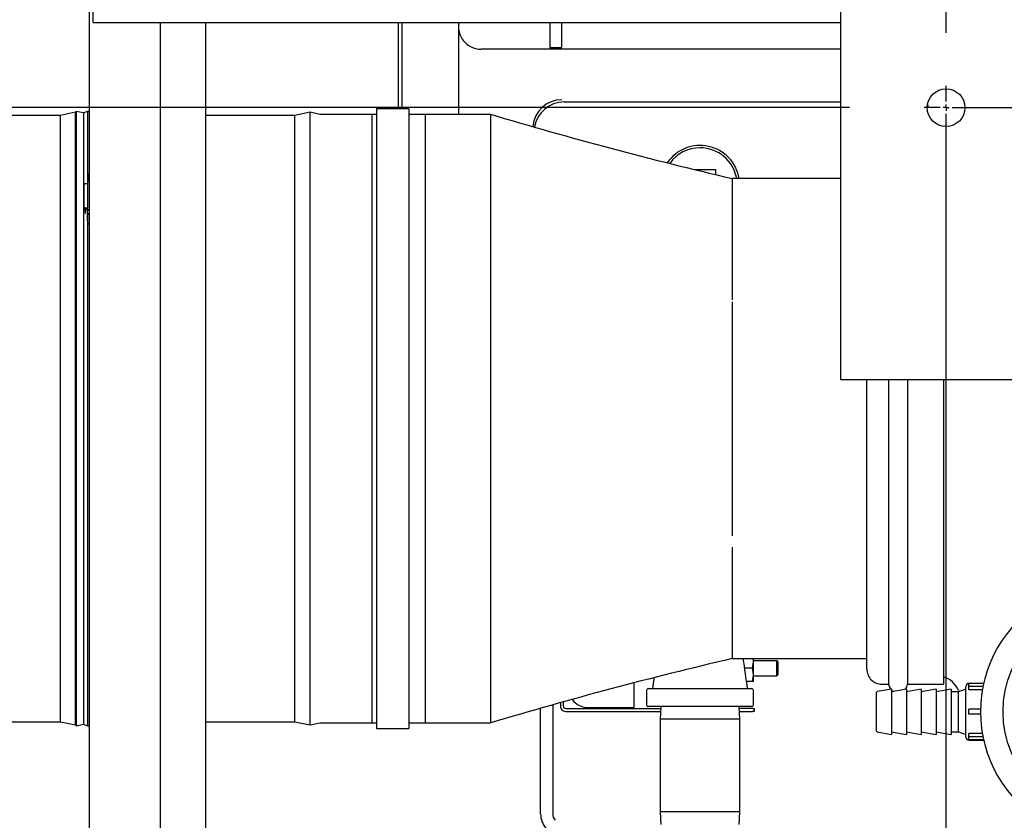
# Model space of a CAD drawing. Units: inches. Extents: x 0.7 to 16.1, y 0.7 to 10.5.
# Drawn here: x 6.7 to 7.2, y 1.6 to 2 of the extents above; entities that cross this region are included whole.
import ezdxf

# ---------------------------------------------------------------- set-up
doc = ezdxf.new("R2010")
doc.units = ezdxf.units.IN
doc.header["$MEASUREMENT"] = 0
doc.layers.add('FORMAT', color=7, linetype='Continuous')
doc.styles.add('SLDTEXTSTYLE0', font='TXT', dxfattribs={"width": 0.605})
doc.dimstyles.new('SLDDIMSTYLE0', dxfattribs={"dimtxt": 0.08, "dimasz": 0.13, "dimexe": 0, "dimexo": 0.0625, "dimgap": 0.02, "dimtad": 0, "dimtih": 1, "dimtoh": 1, "dimdec": 6, "dimlfac": 32, "dimrnd": 1e-09, "dimzin": 12, "dimdsep": 46, "dimlunit": 5, "dimtxsty": 'SLDTEXTSTYLE0', "dimsah": 1, "dimcen": 0.09, "dimadec": 0, "dimazin": 3, "dimtfac": 1, "dimtdec": 4, "dimtofl": 0, "dimtmove": 0, "dimatfit": 3, "dimfxl": 0, "dimfrac": 2, "dimtolj": 1, "dimtzin": 12, "dimarcsym": 0})
doc.dimstyles.new('SLDDIMSTYLE1', dxfattribs={"dimtxt": 0.08, "dimasz": 0.13, "dimexe": 0, "dimexo": 0.0625, "dimgap": 0.02, "dimtad": 0, "dimtih": 1, "dimtoh": 1, "dimdec": 4, "dimlfac": 32, "dimrnd": 1e-09, "dimzin": 12, "dimdsep": 46, "dimlunit": 5, "dimtxsty": 'SLDTEXTSTYLE0', "dimsah": 1, "dimcen": 0.09, "dimadec": 0, "dimazin": 3, "dimtfac": 1, "dimtdec": 4, "dimtofl": 0, "dimtmove": 0, "dimatfit": 3, "dimfxl": 0, "dimfrac": 2, "dimtolj": 1, "dimtzin": 12, "dimarcsym": 0})
doc.dimstyles.new('SLDDIMSTYLE6', dxfattribs={"dimtxt": 0.08, "dimasz": 0.13, "dimexe": 0, "dimexo": 0.0625, "dimgap": 0.02, "dimtad": 0, "dimtih": 1, "dimtoh": 1, "dimdec": 6, "dimlfac": 32, "dimrnd": 1e-09, "dimzin": 12, "dimdsep": 46, "dimlunit": 5, "dimtxsty": 'SLDTEXTSTYLE0', "dimsah": 1, "dimcen": 0.09, "dimadec": 0, "dimazin": 3, "dimtfac": 1, "dimtdec": 4, "dimtmove": 0, "dimatfit": 0, "dimfxl": 0, "dimfrac": 2, "dimtolj": 1, "dimtzin": 12, "dimarcsym": 0})

# ---------------------------------------------------------------- blocks, each defined once
blk = doc.blocks.new('_D_26')
at = {"layer": 'FORMAT'}
for p, q in [((7.206479815607612, 2.010090379536164), (7.206479815607614, 2.644241645065742)), ((9.854917315607612, 2.021418504536155), (9.854917315607615, 2.644241645065732)), ((7.206479815607614, 2.519241645065742), (8.323057819308232, 2.519241645065738)), ((8.426913895385294, 2.519130537182599), (8.399413894525983, 2.519130537182599)), ((8.399413894525983, 2.519130537182599), (8.399413894525983, 2.396352760521952)), ((8.671358333208955, 2.519130537182599), (8.698858334068266, 2.519130537182599)), ((8.698858334068266, 2.519130537182599), (8.698858334068266, 2.396352760521952)), ((9.854917315607615, 2.519241645065732), (8.77521440470274, 2.519241645065736)), ((8.399413894525983, 2.396352760521952), (8.426913895385294, 2.396352760521952)), ((8.698858334068266, 2.396352760521952), (8.671358333208955, 2.396352760521952))]:
    blk.add_line(p, q, dxfattribs=at)
for points in [[(7.206479815607614, 2.519241645065742), (7.336479815607614, 2.499241645065742), (7.336479815607614, 2.539241645065742)], [(9.854917315607615, 2.519241645065732), (9.724917315607614, 2.539241645065733), (9.724917315607614, 2.499241645065733)]]:
    blk.add_solid(points, dxfattribs=at)
at = {"layer": 'FORMAT', "char_height": 0.08, "attachment_point": 1, "style": 'SLDTEXTSTYLE0'}
for s, insert in [('84 3/4', (8.396358333782416, 2.640589279576242)), ('2153', (8.426913895385294, 2.499478177412068))]:
    blk.add_mtext(s, dxfattribs=dict(at, insert=insert))
blk = doc.blocks.new('_D_27')
at = {"layer": 'FORMAT'}
for p, q in [((6.725901222040728, 2.22250239698608), (6.725901222040729, 2.644241645065729)), ((7.206479815607612, 2.032746629536164), (7.206479815607614, 2.644241645065727)), ((6.339669968763358, 2.519130537182592), (6.312169967904047, 2.519130537182592)), ((6.312169967904047, 2.519130537182592), (6.312169967904047, 2.396352760521945)), ((6.523003292547823, 2.519130537182592), (6.550503293407134, 2.519130537182592)), ((6.550503293407134, 2.519130537182592), (6.550503293407134, 2.396352760521945)), ((6.725901222040729, 2.519241645065729), (6.632970462612341, 2.519241645065729)), ((7.206479815607614, 2.519241645065727), (6.725901222040729, 2.519241645065729)), ((6.312169967904047, 2.396352760521945), (6.339669968763358, 2.396352760521945)), ((6.550503293407134, 2.396352760521945), (6.523003292547823, 2.396352760521945))]:
    blk.add_line(p, q, dxfattribs=at)
for points in [[(6.725901222040729, 2.519241645065729), (6.855901222040729, 2.499241645065728), (6.855901222040729, 2.539241645065728)], [(7.206479815607614, 2.519241645065727), (7.076479815607614, 2.539241645065727), (7.076479815607614, 2.499241645065727)]]:
    blk.add_solid(points, dxfattribs=at)
at = {"layer": 'FORMAT', "char_height": 0.08, "attachment_point": 1, "style": 'SLDTEXTSTYLE0'}
for s, insert in [('15 3/8', (6.278558850140882, 2.640589279576234)), ('391', (6.339669968763358, 2.499478177412061))]:
    blk.add_mtext(s, dxfattribs=dict(at, insert=insert))
blk = doc.blocks.new('_D_29')
at = {"layer": 'FORMAT'}
for p, q in [((7.156479815607612, 1.971418504536165), (5.746981140739921, 1.971418504536169)), ((5.871981140739921, 1.971418504536169), (5.87198114073992, 1.797186671507286)), ((5.780314481139326, 1.655853346701907), (5.752814480280017, 1.655853346701907)), ((5.752814480280017, 1.655853346701907), (5.752814480280017, 1.533075570041259)), ((5.963647804923792, 1.655853346701907), (5.991147805783102, 1.655853346701907)), ((5.991147805783102, 1.655853346701907), (5.991147805783102, 1.533075570041259)), ((5.752814480280017, 1.533075570041259), (5.780314481139326, 1.533075570041259)), ((5.991147805783102, 1.533075570041259), (5.963647804923792, 1.533075570041259)), ((5.871981140739919, 1.346418504536169), (5.87198114073992, 1.514742237662821)), ((7.167807940607609, 1.346418504536164), (5.746981140739918, 1.346418504536169))]:
    blk.add_line(p, q, dxfattribs=at)
for points in [[(5.871981140739921, 1.971418504536169), (5.85198114073992, 1.841418504536169), (5.89198114073992, 1.841418504536169)], [(5.871981140739919, 1.346418504536169), (5.89198114073992, 1.476418504536169), (5.85198114073992, 1.476418504536169)]]:
    blk.add_solid(points, dxfattribs=at)
at = {"layer": 'FORMAT', "char_height": 0.08, "attachment_point": 1, "style": 'SLDTEXTSTYLE0'}
for s, insert in [('20', (5.810870028992364, 1.777312089095549)), ('508', (5.780314481139326, 1.636200986931376))]:
    blk.add_mtext(s, dxfattribs=dict(at, insert=insert))
blk = doc.blocks.new('_D_30')
at = {"layer": 'FORMAT'}
for p, q in [((5.109344084775965, 2.445698818341951), (5.081844083916655, 2.445698818341951)), ((5.081844083916655, 2.445698818341951), (5.081844083916655, 2.322921041681304)), ((5.292677408560431, 2.445698818341951), (5.320177409419741, 2.445698818341951)), ((5.320177409419741, 2.445698818341951), (5.320177409419741, 2.322921041681304)), ((5.469801184072077, 2.445809926225089), (5.576598596238218, 2.445809926225089)), ((5.576598596238218, 2.445809926225089), (5.576598596238219, 2.173585154244775)), ((5.081844083916655, 2.322921041681304), (5.109344084775965, 2.322921041681304)), ((5.320177409419741, 2.322921041681304), (5.292677408560431, 2.322921041681304)), ((6.676983979299421, 2.173585154244771), (5.451598596238219, 2.173585154244776)), ((7.156479815607612, 1.971418504536165), (5.451598596238218, 1.971418504536171)), ((5.576598596238218, 1.97141850453617), (5.576598596238218, 1.72141850453617))]:
    blk.add_line(p, q, dxfattribs=at)
for points in [[(5.576598596238219, 2.173585154244775), (5.596598596238219, 2.303585154244775), (5.55659859623822, 2.303585154244775)], [(5.576598596238218, 1.97141850453617), (5.556598596238217, 1.84141850453617), (5.596598596238216, 1.84141850453617)]]:
    blk.add_solid(points, dxfattribs=at)
at = {"layer": 'FORMAT', "char_height": 0.08, "attachment_point": 1, "style": 'SLDTEXTSTYLE0'}
for s, insert in [('6 15/32', (5.017677418300452, 2.567157560735594)), ('164', (5.109344084775965, 2.426046458571421))]:
    blk.add_mtext(s, dxfattribs=dict(at, insert=insert))
blk = doc.blocks.new('_D_31')
at = {"layer": 'FORMAT'}
for p, q in [((6.715042315607612, 2.021356004536164), (4.918138467860242, 2.02135600453617)), ((5.043138467860242, 2.02135600453617), (5.043138467860242, 1.797751106873867)), ((4.951471808259648, 1.656417782068487), (4.923971807400338, 1.656417782068487)), ((4.923971807400338, 1.656417782068487), (4.923971807400338, 1.53364000540784)), ((5.134805132044113, 1.656417782068487), (5.162305132903424, 1.656417782068487)), ((5.162305132903424, 1.656417782068487), (5.162305132903424, 1.53364000540784)), ((4.923971807400338, 1.53364000540784), (4.951471808259648, 1.53364000540784)), ((5.162305132903424, 1.53364000540784), (5.134805132044113, 1.53364000540784)), ((5.043138467860239, 1.296481004536171), (5.043138467860241, 1.515306673029402)), ((6.715042315607609, 1.296481004536165), (4.91813846786024, 1.296481004536171))]:
    blk.add_line(p, q, dxfattribs=at)
for points in [[(5.043138467860242, 2.02135600453617), (5.023138467860242, 1.89135600453617), (5.063138467860241, 1.89135600453617)], [(5.043138467860239, 1.296481004536171), (5.06313846786024, 1.42648100453617), (5.023138467860241, 1.42648100453617)]]:
    blk.add_solid(points, dxfattribs=at)
at = {"layer": 'FORMAT', "char_height": 0.08, "attachment_point": 1, "style": 'SLDTEXTSTYLE0'}
for s, insert in [('23 3/16', (4.859805141784134, 1.77787652446213)), ('589', (4.951471808259648, 1.636765422297958))]:
    blk.add_mtext(s, dxfattribs=dict(at, insert=insert))
blk = doc.blocks.new('SW_CENTERMARKSYMBOL_1')
at = {"layer": 'FORMAT', "color": 0}
for p, q in [((0, 0.003125000000000257), (0, 0.01132812500000004)), ((-0.00312499999999971, 0), (-0.0113281249999995, 0)), ((0, 0), (-0.001562499999999855, 0)), ((0, 0), (0, 0.001562500000000128)), ((0, 0), (0, -0.001562499999999855)), ((0, 0), (0.001562500000000948, 0)), ((0.003125000000000803, 0), (2.645312500000001, -9.015098379092068e-15)), ((-1.092739197465705e-15, -0.6218750000000001), (0, -0.00312499999999971))]:
    blk.add_line(p, q, dxfattribs=at)

msp = doc.modelspace()

# ---------------------------------------------------------------- linework, layer by layer
at = {"color": 7, "linetype": 'Continuous', "lineweight": 25}
for p, q in [((6.763025438186349, 1.279074754536155), (6.763025438186349, 2.038762254536155)), ((7.151792315607612, 2.037824754536155), (7.151792315607612, 1.842512254536155)), ((6.76504231560761, 2.015481004536154), (6.76504231560761, 2.021356004536154)), ((6.76504231560761, 2.015481004536154), (7.151792315607612, 2.015481004536154)), ((6.799934887005247, 1.302356004536155), (6.799934887005247, 2.015481004536154)), ((6.823310871257216, 1.302356004536155), (6.823310871257216, 2.015481004536154)), ((6.922854815607612, 2.015481004536158), (6.922854815607612, 1.970884026523971)), ((6.924807940607612, 2.015481004536158), (6.924807940607612, 1.970884026523971)), ((6.954104815607612, 2.015481004536158), (6.954104815607612, 1.967954339023971)), ((7.001463304463316, 2.015481004536158), (7.001463304463316, 2.002464365832854)), ((7.007614879266466, 2.002464365832854), (7.007614879266466, 2.015481004536158)), ((7.151792315607612, 2.001691942036155), (6.965823565607612, 2.001691942036155)), ((7.001463304463316, 2.002464365832854), (7.007290574915934, 2.002464365832854)), ((7.007290574915934, 2.002464365832854), (7.007614879266466, 2.002464365832854)), ((7.008782797279784, 1.974348192036155), (7.151792315607612, 1.974348192036155)), ((6.748073565607612, 1.967376214023969), (6.654073517749397, 1.967376214023969)), ((6.755886065607613, 1.969032464023969), (6.748073565607612, 1.967376214023969)), ((6.748073565607612, 1.653751214023969), (6.748073565607612, 1.967376214023969)), ((6.7560730503961, 1.96899282324881), (6.755886065607613, 1.969032464023969)), ((6.755886065607612, 1.698509386292813), (6.755886065607613, 1.969032464023968)), ((6.756056754713291, 1.968916158088813), (6.756056754713291, 1.652211269959125)), ((6.756178253107612, 1.969487763092993), (6.7560730503961, 1.96899282324881)), ((6.760084503107612, 1.968657464023969), (6.756178253107612, 1.969487763092992)), ((6.756178253107612, 1.969487763092992), (6.756178253107612, 1.922939986814299)), ((6.762037628107612, 1.969438714023969), (6.760084503107612, 1.968657464023969)), ((6.760084503107612, 1.968657464023968), (6.760084503107612, 1.652469964023969)), ((6.763025438186349, 1.969438714023969), (6.762037628107612, 1.969438714023969)), ((6.762037628107612, 1.969438714023969), (6.762037628107612, 1.932156042594555)), ((6.869459503107612, 1.967376214023969), (6.823310871257216, 1.967376214023969)), ((6.877272003107612, 1.969032464023969), (6.869459503107612, 1.967376214023969)), ((6.869459503107612, 1.921446896148784), (6.869459503107612, 1.967376214023969)), ((6.882357498390632, 1.967954339023968), (6.877272003107612, 1.969032464023969)), ((6.877272003107612, 1.652094964023969), (6.877272003107612, 1.969032464023968)), ((6.911573565607612, 1.967954339023968), (6.882357498390632, 1.967954339023968)), ((6.909459503107612, 1.653376214023969), (6.909459503107612, 1.967751214023968)), ((6.928323565607612, 1.970884026523968), (6.911573565607612, 1.970884026523968)), ((6.911573565607612, 1.970884026523968), (6.911573565607612, 1.650243401523968)), ((6.928323565607612, 1.970884026523968), (6.928323565607612, 1.650243401523968)), ((6.970729815607612, 1.967954339023968), (6.928323565607612, 1.967954339023968)), ((6.936959503107613, 1.921712061191729), (6.936959503107613, 1.967751214023969)), ((6.970729815607612, 1.967974269464452), (6.970729815607612, 1.779712797618073)), ((7.076319091388048, 1.939348192036156), (7.087073565607612, 1.939348192036155)), ((7.087073565607612, 1.939348192036155), (7.087073565607612, 1.936763515575682)), ((6.762150168449697, 1.932080609439654), (6.761173605949696, 1.932080609439654)), ((6.762037628107612, 1.932156042594555), (6.762173957096094, 1.932668896046225)), ((6.76210382906058, 1.932080609439654), (6.762150168449697, 1.932340496371294)), ((6.762150168449697, 1.932771143405656), (6.762150168449697, 1.932080609439654)), ((6.762150168449697, 1.932080609439654), (6.762150168449697, 1.919650998051609)), ((6.7623328074036, 1.935556808646806), (6.762441338873011, 1.934650061443435)), ((7.095729815607611, 1.93473343420876), (7.095729815607611, 1.871986160583677)), ((7.151792315607612, 1.934719964023969), (7.095729815607612, 1.934719964023969)), ((6.760197043449696, 1.931390075473651), (6.760197043449696, 1.918960464085606)), ((6.756178253107612, 1.922939986814299), (6.756178253107612, 1.651639664954946)), ((6.869459503107612, 1.653751214023969), (6.869459503107612, 1.921446896148784)), ((6.936959503107613, 1.653376214023969), (6.936959503107613, 1.921712061191729)), ((6.760197043449696, 1.918269930119604), (6.760197043449696, 1.918960464085606)), ((6.761009543449696, 1.918269930119604), (6.760197043449696, 1.918269930119604)), ((6.760197043449696, 1.916582889935917), (6.760197043449696, 1.918269930119604)), ((6.761009543449696, 1.918960464085606), (6.761009543449696, 1.918269930119604)), ((6.761009543449696, 1.91674413889136), (6.761009543449696, 1.918269930119604)), ((6.761173605949696, 1.919650998051609), (6.762150168449697, 1.919650998051609)), ((6.762150168449697, 1.919076473791895), (6.761173605949696, 1.919076473791895)), ((6.762037628107612, 1.912821091546485), (6.762037628107612, 1.919076473791895)), ((6.763025438186349, 1.916625136469977), (6.762037628107612, 1.916625136469977)), ((6.762037628107612, 1.916358126332168), (6.763025438186349, 1.916358126332168)), ((6.762150168449697, 1.918960464085606), (6.762150168449697, 1.919650998051609)), ((6.762150168449697, 1.916358126332168), (6.762150168449697, 1.912216249175066)), ((6.762037628107612, 1.912821091546485), (6.762037628107612, 1.651688714023969)), ((7.095729815607611, 1.870969609459161), (7.095729815607611, 1.749926298466031)), ((7.151792315607612, 1.842512254536155), (7.151792315607612, 1.830793504536155)), ((7.151792315607612, 1.830793504536155), (9.909604815607612, 1.830793504536155)), ((7.165482940607612, 1.680941839023969), (7.165482940607612, 1.830793504536157)), ((7.176745091847647, 1.830793504536157), (7.176745091847647, 1.673129339023968)), ((7.186589539367577, 1.830793504536157), (7.186589539367577, 1.673129339023968)), ((7.205104815607612, 1.830793504536157), (7.205104815607612, 1.673129339023968)), ((6.970729815607612, 1.779712797618073), (6.970729815607612, 1.653257564887079)), ((7.095729815607612, 1.744070415955551), (7.095729815607611, 1.686423201425679)), ((6.755886065607612, 1.652094964023969), (6.755886065607612, 1.698509386292813)), ((7.095729815607612, 1.686407464023968), (7.165482940607612, 1.686407464023968)), ((7.106241129296734, 1.681379442036155), (7.106851690607613, 1.684797410786155)), ((7.106851690607613, 1.684797410786155), (7.106851690607613, 1.68640746402397)), ((7.118851690607613, 1.685285692036155), (7.106851690607613, 1.685285692036155)), ((7.106851690607613, 1.677961473286155), (7.106851690607613, 1.684797410786155)), ((7.119320440607613, 1.684816942036155), (7.118851690607613, 1.685285692036155)), ((7.118851690607613, 1.681379442036155), (7.118851690607613, 1.685285692036155)), ((7.119320440607613, 1.684816942036155), (7.119320440607613, 1.677941942036155)), ((7.106241129296734, 1.681379442036155), (7.10222721790632, 1.681379442036155)), ((7.106241129296734, 1.674543504536155), (7.106851690607613, 1.677961473286155)), ((7.106851690607613, 1.674543504536155), (7.106851690607613, 1.677961473286155)), ((7.106851690607613, 1.677473192036155), (7.118851690607613, 1.677473192036155)), ((7.118851690607613, 1.677473192036155), (7.118851690607613, 1.681379442036155)), ((7.118851690607613, 1.677473192036155), (7.119320440607613, 1.677941942036155)), ((7.044967315607613, 1.661004442036155), (7.044967315607613, 1.673840579843921)), ((7.106241129296734, 1.674543504536155), (7.103197045700145, 1.674543504536155)), ((7.106851690607613, 1.674543504536155), (7.106241129296734, 1.674543504536155)), ((7.173295440607612, 1.673129339023968), (7.176745091847647, 1.673129339023968)), ((7.186589539367577, 1.673129339023968), (7.205104815607612, 1.673129339023968)), ((7.216767315399983, 1.645818504536155), (7.216767315399983, 1.672018504536155)), ((7.22588440596708, 1.673581004536155), (7.218329815399983, 1.673581004536155)), ((7.225852239980629, 1.673438189946391), (7.218329815399983, 1.673438189946391)), ((7.218329815399983, 1.671869303345332), (7.218329815399983, 1.673438189946391)), ((7.225520539256565, 1.671869303345332), (7.218329815399983, 1.671869303345332)), ((7.218329815399983, 1.670263467726743), (7.218329815399983, 1.671869303345332)), ((7.051448565607612, 1.669895067036155), (7.051448565607612, 1.662551317036155)), ((7.052464190607612, 1.670910692036155), (7.105745440486334, 1.670910692036155)), ((7.106761065607613, 1.662551317036155), (7.106761065607613, 1.669895067036155)), ((7.170517315399983, 1.648821160313859), (7.170517315399983, 1.669015848758451)), ((7.178225648733316, 1.670637254536155), (7.170775550344461, 1.669323601181267)), ((7.18593398206665, 1.670637254536155), (7.178225648733316, 1.669278067393194)), ((7.178225648733316, 1.670637254536155), (7.178225648733316, 1.647199754536155)), ((7.178225648733316, 1.670125553031232), (7.179125342212426, 1.66943670762793)), ((7.193642315399983, 1.670637254536155), (7.18593398206665, 1.669278067393194)), ((7.18593398206665, 1.670637254536155), (7.18593398206665, 1.647199754536155)), ((7.201350648733316, 1.670637254536155), (7.193642315399983, 1.669278067393194)), ((7.193642315399983, 1.670637254536155), (7.193642315399983, 1.647199754536155)), ((7.209058982066649, 1.670637254536155), (7.201350648733316, 1.669278067393194)), ((7.201350648733316, 1.670637254536155), (7.201350648733316, 1.647199754536155)), ((7.209058982066649, 1.670637254536155), (7.209058982066649, 1.647199754536155)), ((7.212913148733316, 1.669278067393194), (7.209058982066649, 1.669278067393194)), ((7.212861638232099, 1.670112214511879), (7.21322641740761, 1.669388542832172)), ((7.212892510340989, 1.670135083827408), (7.212893635009842, 1.670128279051049)), ((7.216767315399983, 1.670637254536155), (7.212913148733316, 1.669278067393194)), ((7.212913148733316, 1.658918504536155), (7.212913148733316, 1.669278067393194)), ((7.225221713712942, 1.670263467726743), (7.218329815399983, 1.670263467726743)), ((7.002854815607613, 1.662381246870217), (7.002854815607613, 1.606087208369055)), ((7.006823565607612, 1.663496714404098), (7.006823565607612, 1.661848192036155)), ((7.008323565607612, 1.663918308432651), (7.008323565607612, 1.661848192036155)), ((7.105745440486334, 1.661535692036155), (7.052464190607612, 1.661535692036155)), ((7.058761778170552, 1.661535692036155), (7.058557940607613, 1.654988817036155)), ((7.099651690607612, 1.654988817036155), (7.099447853044674, 1.661535692036155)), ((6.996604815607612, 1.606064460229413), (6.996604815607612, 1.660619891155924)), ((7.009573565607612, 1.660598192036155), (7.058732589020727, 1.660598192036155)), ((7.009573565607612, 1.659098192036155), (7.058685886381009, 1.659098192036155)), ((7.021579815607613, 1.661004442036155), (7.044967315607613, 1.661004442036155)), ((7.106292315607612, 1.660598192036155), (7.099477042194498, 1.660598192036155)), ((7.099523744834217, 1.659098192036155), (7.106292315607612, 1.659098192036155)), ((7.106292315607612, 1.660598192036155), (7.107073565607613, 1.660598192036155)), ((7.107073565607613, 1.659098192036155), (7.106292315607612, 1.659098192036155)), ((7.107073565607613, 1.660598192036155), (7.107073565607613, 1.659098192036155)), ((7.212913148733316, 1.648558941679116), (7.212913148733316, 1.658918504536155)), ((7.224259341554749, 1.660277200188329), (7.218329815399983, 1.660277200188329)), ((7.218329815399983, 1.657559808883981), (7.218329815399983, 1.660277200188329)), ((7.224259341554749, 1.657559808883981), (7.218329815399983, 1.657559808883981)), ((6.713463601121073, 1.653751214023969), (6.748073565607612, 1.653751214023969)), ((6.748073565607612, 1.653751214023969), (6.755886065607612, 1.652094964023969)), ((6.755886065607612, 1.652094964023969), (6.7560730503961, 1.652134604799128)), ((6.7560730503961, 1.652134604799128), (6.756178253107612, 1.651639664954945)), ((6.756178253107612, 1.651639664954945), (6.760084503107612, 1.652469964023969)), ((6.760084503107612, 1.652469964023969), (6.762037628107612, 1.651688714023969)), ((6.762037628107612, 1.651688714023969), (6.763025438186349, 1.651688714023969)), ((6.823310871257217, 1.653751214023969), (6.869459503107612, 1.653751214023969)), ((6.869459503107612, 1.653751214023969), (6.877272003107612, 1.652094964023969)), ((6.877272003107612, 1.652094964023969), (6.88235749839063, 1.653173089023968)), ((6.88235749839063, 1.653173089023968), (6.911573565607612, 1.653173089023968)), ((6.928323565607612, 1.653173089023968), (6.970729815607612, 1.653173089023968)), ((7.058557940607613, 1.654988817036155), (7.058557940607613, 1.607145067036155)), ((7.099651690607612, 1.654988817036155), (7.058557940607613, 1.654988817036155)), ((7.099651690607612, 1.607145067036155), (7.099651690607612, 1.654988817036155)), ((6.911573565607612, 1.650243401523968), (6.928323565607612, 1.650243401523968)), ((7.170775550344461, 1.648513407891042), (7.178225648733316, 1.647199754536155)), ((7.178225648733316, 1.648558941679116), (7.18593398206665, 1.647199754536155)), ((7.18593398206665, 1.648558941679116), (7.193642315399983, 1.647199754536155)), ((7.193642315399983, 1.648558941679116), (7.201350648733316, 1.647199754536155)), ((7.201350648733316, 1.648558941679116), (7.209058982066649, 1.647199754536155)), ((7.209058982066649, 1.648558941679116), (7.212913148733316, 1.648558941679116)), ((7.212913148733316, 1.648558941679116), (7.216767315399983, 1.647199754536155)), ((7.225221713712942, 1.647573541345567), (7.218329815399983, 1.647573541345567)), ((7.218329815399983, 1.645967705726977), (7.218329815399983, 1.647573541345567)), ((7.225520539256565, 1.645967705726977), (7.218329815399983, 1.645967705726977)), ((7.218329815399983, 1.644398819125918), (7.218329815399983, 1.645967705726977)), ((7.225852239980629, 1.644398819125918), (7.218329815399983, 1.644398819125918)), ((7.218329815399983, 1.644256004536155), (7.22588440596708, 1.644256004536155)), ((7.225896766767345, 1.644256004536156), (7.226218308017543, 1.643618267812212)), ((7.058557940607613, 1.607145067036155), (7.058761778170552, 1.600598192036155)), ((7.099651690607612, 1.607145067036155), (7.058557940607613, 1.607145067036155)), ((7.099447853044674, 1.600598192036155), (7.099651690607612, 1.607145067036155))]:
    msp.add_line(p, q, dxfattribs=at)
at = {"color": 7, "linetype": 'Continuous', "lineweight": 25, "flags": 128}
for points in [[(7.197338414430894, 1.971490420441394), (7.197069227425739, 1.973118237600906), (7.197016856933774, 1.973197306017064)], [(6.763025438186349, 1.937802873634297), (6.762554517298891, 1.936847946925528), (6.7623328074036, 1.935556808646806)], [(7.106851690607613, 1.684797410786155), (7.10684836762507, 1.685040396315179), (7.106586906114116, 1.68640746402397)], [(7.106851690607613, 1.677961473286155), (7.10684836762507, 1.678204458815179), (7.106241129296734, 1.681379442036155)], [(7.055293293567963, 1.676516804118065), (7.055234843493666, 1.676103048917341), (7.054494573940314, 1.670910692036155)], [(7.176745091847647, 1.673129339023968), (7.177179112266003, 1.671591759589993), (7.177821557101162, 1.670566002278729)], [(7.185510261086297, 1.670562541095028), (7.186155518949221, 1.671591759589993), (7.186589539367577, 1.673129339023968)]]:
    msp.add_lwpolyline(points, dxfattribs=at)
at = {"color": 7, "linetype": 'Continuous', "lineweight": 25}
for centre, radius in [((7.206479815607611, 1.971418504536155), 0.009765624999999556), ((7.290651690399982, 1.658918504536155), 0.05468749999999911)]:
    msp.add_circle(centre, radius, dxfattribs=at)
for centre, radius, start, end in [((6.965823565607612, 2.013410692036155), 0.01171875, 180, 270.0000000000008), ((7.007691805335672, 1.96028898254031), 0.01526213832811579, 90.4186975219057, 174.7484321041591), ((7.585963115991077, 4.029727717548512), 2.151584478353749, 253.3847391705782, 256.8296368681446), ((7.079104815607613, 1.931379442036155), 0.02050635414963572, 9.3753673538181, 145.6849551954876), ((7.079104815607613, 1.931379442036155), 0.01928349612273495, 90, 144.4561935240242), ((7.079104815607613, 1.931379442036155), 0.01928349612273461, 9.97579804599128, 90), ((6.761051535637197, 1.931217441982149), 0.0008717563999703884, 81.9505330245471, 168.5782463409329), ((6.766357337203383, 1.932812617710358), 0.004207373175740556, 142.3652141685177, 180.564803977359), ((6.761051535637197, 1.918787830594104), 0.0008717563999706083, 81.95053302454915, 168.5782463409186), ((6.761153098137197, 1.918931461659033), 0.0001464550751957555, 81.95053302498015, 168.5782463406732), ((6.762983058330998, 1.919120772375396), 0.000848177046464274, 190.8946256434938, 272.8640227371858), ((6.764401760510962, 1.912797297063462), 0.002364252143488536, 179.4233498009851, 234.3989018495966), ((7.290651690399982, 1.658918504536155), 0.06640625, 90, 270.0000000000008), ((7.587029241241129, -0.4125974013943168), 2.15571952906669, 103.1732321001045, 106.611271621468), ((4.293681457467804, 1.275693695886807), 2.837690135672004, 8.005848959423327, 8.321947936713357), ((7.173295440607612, 1.680941839023969), 0.007812500000000222, 180, 270.0000000000008), ((7.201508300509706, 1.665071276885998), 0.01242363739850755, 23.57182909395203, 73.17259225640481), ((7.218329815399983, 1.672018504536155), 0.001562500000000355, 90, 180), ((7.052464190607612, 1.669895067036155), 0.001015624999999964, 90, 180), ((7.105745440607612, 1.669895067036155), 0.001015625000000853, 0, 90), ((7.170829815399983, 1.669015848758451), 0.0003125000000002649, 100.0000000000231, 180), ((7.009573565607612, 1.661848192036155), 0.00275000000000003, 179.9999999999954, 270.0000000000008), ((7.009573565607612, 1.661848192036155), 0.001249999999999973, 180, 270.0000000000008), ((7.021579815607613, 1.671941942036155), 0.01093750000000004, 218.3785028392929, 270.0000000000008), ((7.052464190607612, 1.662551317036155), 0.001015625000000187, 180, 270.0000000000008), ((7.105745440607612, 1.662551317036155), 0.001015625000000853, 270.0000000000008, 0), ((7.170829815399983, 1.648821160313859), 0.0003125000000002649, 180, 259.9999999999778), ((7.218329815399983, 1.645818504536155), 0.001562500000000355, 180, 270.0000000000008), ((7.008011065607612, 1.606064460229413), 0.01140625000000028, 180, 220.0000000000015), ((7.008073565607612, 1.606087208369055), 0.005218749999999484, 180, 220.0000000000062)]:
    msp.add_arc(centre, radius, start, end, dxfattribs=at)
msp.add_ellipse((7.008801839737281, 1.958713667906486), major_axis=(0.01106200850936201, -0.01106200850936245), ratio=0.9987827659587369, start_param=2.356803477778016, end_param=3.754008755617193, dxfattribs=at)

# ---------------------------------------------------------------- block references
at = {"layer": 'FORMAT'}
msp.add_blockref('SW_CENTERMARKSYMBOL_1', (7.206479815607612, 1.971418504536164), dxfattribs=at)

# ---------------------------------------------------------------- dimensions: what is measured, and where the dimension line sits
for base, p1, p2, picture, middle in [((7.206479815607613, 2.519241645065726), (6.725901222040728, 2.17250239698608), (7.206479815607612, 1.982746629536164), '_D_27', (6.43133661919739, 2.519241645065729)), ((7.206479815607613, 2.519241645065741), (9.854917315607612, 1.971418504536155), (7.206479815607612, 1.960090379536164), '_D_26', (8.549136112005485, 2.519241645065736))]:
    dim = msp.add_linear_dim(base=base, p1=p1, p2=p2, dimstyle='SLDDIMSTYLE0', dxfattribs=at)
    dim.commit()
    dim.dimension.update_dxf_attribs({"geometry": picture, "text_midpoint": middle, "dimtype": 160})
for base, p1, p2, dimstyle, picture, middle in [((5.576598596238219, 2.173585154244775), (7.206479815607612, 1.971418504536164), (6.726983979299421, 2.173585154244771), 'SLDDIMSTYLE6', '_D_30', (5.57659859623822, 2.445809926225089)), ((5.04313846786024, 1.296481004536171), (6.76504231560761, 2.021356004536164), (6.765042315607609, 1.296481004536165), 'SLDDIMSTYLE0', '_D_31', (5.043138467860241, 1.656528889951626)), ((5.871981140739918, 1.346418504536169), (7.206479815607612, 1.971418504536164), (7.217807940607609, 1.346418504536164), 'SLDDIMSTYLE1', '_D_29', (5.871981140739919, 1.655964454585045))]:
    dim = msp.add_linear_dim(base=base, p1=p1, p2=p2, angle=90.0000000000002, dimstyle=dimstyle, dxfattribs=at)
    dim.commit()
    dim.dimension.update_dxf_attribs({"geometry": picture, "text_midpoint": middle, "dimtype": 160})

doc.saveas('drawing.dxf')
